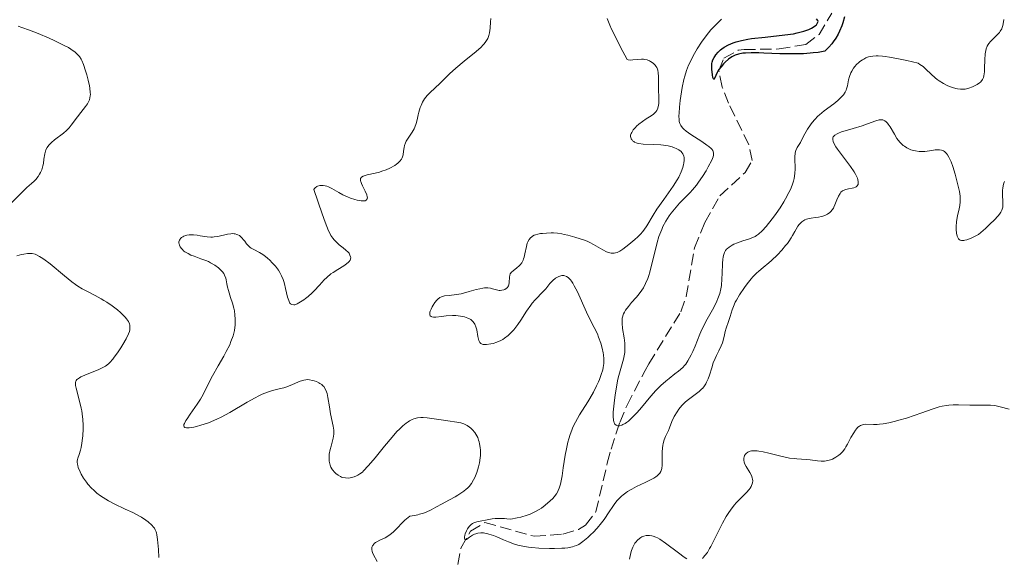
# Model space of a CAD drawing. Units: metres. Extents: x 625664 to 629147, y 4664783 to 4667158.
# Drawn here: x 625970 to 626121, y 4666628 to 4666710 of the extents above; entities that cross this region are included whole.
import ezdxf

# ---------------------------------------------------------------- set-up
doc = ezdxf.new("R2010")
doc.units = ezdxf.units.M
doc.header["$MEASUREMENT"] = 0
doc.linetypes.add('DGN Style 3', pattern=[2.435891, 1.739922, -0.695969])
for name, color, linetype, lineweight in [('Barranco lineal', 142, 'DGN Style 3', 13), ('Curva de nivel directora', 30, 'Continuous', 30), ('Curva de nivel intermedia', 30, 'Continuous', 0)]:
    doc.layers.add(name, color=color, linetype=linetype, lineweight=lineweight)

msp = doc.modelspace()

# ---------------------------------------------------------------- linework, layer by layer
at = {"layer": 'Barranco lineal', "color": 142, "linetype": 'DGN Style 3', "lineweight": 13}
msp.add_polyline3d([(626036.91, 4666624.66, 335.19), (626037.87, 4666629.55, 334.85), (626039.34, 4666632.13, 334.78), (626041.53, 4666633.47, 334.78), (626049.09, 4666631.36, 334.78), (626053.45, 4666631.68, 334.78), (626055.84, 4666632.4, 334.78), (626056.92, 4666633.07, 334.78), (626058.49, 4666635.1, 334.5), (626060.22, 4666642.55, 333.25), (626060.8, 4666644.66, 332.21), (626062.13, 4666648.75, 329.39), (626063.25, 4666651.4, 328.92), (626066.01, 4666656.7, 328.2), (626066.56, 4666657.74, 328.06), (626071.45, 4666665.68, 327.15), (626072.3, 4666668, 326.99), (626073.57, 4666675.45, 326.64), (626075.12, 4666679.32, 326.33), (626077.43, 4666683.38, 325.93), (626081.29, 4666686.96, 325.72), (626082.37, 4666688.81, 325.62), (626081.85, 4666691.21, 325.4), (626078.76, 4666697.55, 325.32), (626077.78, 4666700.04, 325.01), (626077.29, 4666702.56, 324.8), (626078.02, 4666704.45, 324.7), (626080.25, 4666705.65, 324.94), (626081.14, 4666705.76, 325.01), (626086.48, 4666705.85, 325.01), (626090.55, 4666706.55, 324.4), (626092.59, 4666708.07, 324.33), (626094.56, 4666711.33, 324.4)], dxfattribs=at)
at = {"layer": 'Curva de nivel directora', "color": 30, "linetype": 'Continuous', "lineweight": 30, "elevation": 325, "flags": 128}
msp.add_lwpolyline([(626096.47, 4666710.75), (626096.23, 4666709.86), (626096.07, 4666709.4), (626095.72, 4666708.56), (626095.5, 4666708.14), (626095.15, 4666707.53), (626094.75, 4666706.94), (626094.54, 4666706.65), (626094.08, 4666706.12), (626093.84, 4666705.87), (626093.47, 4666705.53), (626092.43, 4666705.33), (626091.71, 4666705.24), (626091.22, 4666705.19), (626090.23, 4666705.12), (626089.49, 4666705.09), (626088.02, 4666705.09), (626086.61, 4666705.12), (626084.15, 4666705.23), (626083.41, 4666705.26), (626082.23, 4666705.27), (626081.37, 4666705.23), (626080.93, 4666705.19), (626080.28, 4666705.07), (626079.78, 4666704.91), (626079.56, 4666704.82), (626079.24, 4666704.64), (626078.74, 4666704.28), (626078.24, 4666703.83), (626077.99, 4666703.57), (626077.61, 4666703.14), (626077.28, 4666702.7), (626077.14, 4666702.47), (626077.01, 4666702.24), (626076.82, 4666701.81), (626076.58, 4666701.24), (626076.49, 4666701.19), (626076.37, 4666701.51), (626076.3, 4666701.9), (626076.21, 4666702.79), (626076.21, 4666703.34), (626076.23, 4666703.65), (626076.27, 4666703.83), (626076.38, 4666704.19), (626076.55, 4666704.54), (626076.66, 4666704.72), (626076.84, 4666704.98), (626077.18, 4666705.38), (626077.54, 4666705.72), (626077.74, 4666705.89), (626078.09, 4666706.13), (626078.74, 4666706.49), (626079.47, 4666706.8), (626079.92, 4666706.95), (626080.72, 4666707.16), (626081.71, 4666707.35), (626082.29, 4666707.44), (626084.35, 4666707.67), (626087.34, 4666708), (626088.68, 4666708.19), (626089.26, 4666708.31), (626090.25, 4666708.56), (626091.03, 4666708.84), (626091.44, 4666709.04), (626091.67, 4666709.17), (626092.03, 4666709.42), (626092.18, 4666709.56), (626092.26, 4666709.66), (626092.37, 4666709.83), (626092.43, 4666710.07), (626092.4, 4666710.22), (626092.2, 4666710.47)], dxfattribs=at)
at = {"layer": 'Curva de nivel intermedia', "color": 30, "linetype": 'Continuous', "lineweight": 0, "flags": 128}
for points, elevation in [([(626026.43, 4666687.38), (626027.03, 4666687.65), (626027.75, 4666688.04), (626028.04, 4666688.24), (626028.24, 4666688.38), (626028.55, 4666688.68), (626028.78, 4666688.99), (626028.89, 4666689.2), (626028.95, 4666689.35), (626029.04, 4666689.66), (626029.12, 4666690.24), (626029.2, 4666690.8), (626029.26, 4666691.09), (626029.41, 4666691.53), (626029.52, 4666691.75), (626029.79, 4666692.2), (626030.42, 4666693.14), (626030.71, 4666693.65), (626030.83, 4666693.92), (626031.02, 4666694.47), (626031.17, 4666695.04), (626031.35, 4666695.8), (626031.44, 4666696.17), (626031.65, 4666696.89), (626031.78, 4666697.23), (626032.01, 4666697.74), (626032.32, 4666698.24), (626032.5, 4666698.48), (626032.7, 4666698.72), (626033.15, 4666699.2), (626034.65, 4666700.6), (626036.11, 4666702.04), (626037.09, 4666702.92), (626038.39, 4666703.98), (626040.2, 4666705.47), (626040.95, 4666706.14), (626041.24, 4666706.44), (626041.41, 4666706.62), (626041.69, 4666706.97), (626041.8, 4666707.13), (626041.97, 4666707.44), (626042.09, 4666707.74), (626042.15, 4666707.93), (626042.23, 4666708.32), (626042.32, 4666709.03), (626042.4, 4666710.01), (626042.46, 4666710.49)], 340), ([(626065.04, 4666694.34), (626065.59, 4666694.77), (626066.19, 4666695.15), (626066.96, 4666695.63), (626067.29, 4666695.88), (626067.54, 4666696.12), (626067.65, 4666696.26), (626067.79, 4666696.47), (626067.95, 4666696.83), (626068.05, 4666697.27), (626068.09, 4666697.52), (626068.11, 4666697.79), (626068.11, 4666698.39), (626068.07, 4666699.72), (626068.05, 4666700.4), (626068.05, 4666701.66), (626068, 4666702.23), (626067.93, 4666702.59), (626067.88, 4666702.76), (626067.78, 4666703), (626067.64, 4666703.22), (626067.53, 4666703.37), (626067.29, 4666703.63), (626067.1, 4666703.78), (626066.82, 4666703.96), (626066.67, 4666704.03), (626066.32, 4666704.17), (626065.95, 4666704.26), (626065.76, 4666704.28), (626065.47, 4666704.3), (626064.89, 4666704.25), (626064.13, 4666704.17), (626063.77, 4666704.16), (626063.43, 4666704.2), (626063.26, 4666704.25), (626062.27, 4666706.13), (626061.73, 4666707.18), (626060.9, 4666708.86), (626060.61, 4666709.51), (626060.21, 4666710.51)], 335), ([(626061.99, 4666655.93), (626062.38, 4666657.36), (626062.69, 4666658.44), (626062.81, 4666658.95), (626062.89, 4666659.46), (626062.92, 4666659.71), (626062.93, 4666660.1), (626062.9, 4666660.9), (626062.81, 4666661.69), (626062.58, 4666663.15), (626062.49, 4666663.96), (626062.49, 4666664.33), (626062.52, 4666664.68), (626062.55, 4666664.85), (626062.66, 4666665.19), (626062.73, 4666665.37), (626062.86, 4666665.64), (626063.03, 4666665.91), (626063.45, 4666666.49), (626063.94, 4666667.08), (626064.63, 4666667.86), (626064.95, 4666668.24), (626065.51, 4666668.97), (626065.76, 4666669.36), (626066.09, 4666670), (626066.41, 4666670.77), (626066.56, 4666671.22), (626066.71, 4666671.72), (626067.01, 4666672.83), (626067.59, 4666675.2), (626067.86, 4666676.27), (626068.13, 4666677.18), (626068.26, 4666677.57), (626068.54, 4666678.28), (626068.73, 4666678.7), (626069.17, 4666679.51), (626069.7, 4666680.34), (626070, 4666680.75), (626070.48, 4666681.37), (626071.26, 4666682.27), (626072.09, 4666683.12), (626072.87, 4666683.9), (626073.27, 4666684.33), (626073.88, 4666685.06), (626074.18, 4666685.47), (626074.78, 4666686.35), (626075.33, 4666687.25), (626075.66, 4666687.83), (626076.18, 4666688.86), (626076.39, 4666689.39), (626076.45, 4666689.61), (626076.47, 4666689.92), (626076.41, 4666690.19), (626076.35, 4666690.32), (626076.21, 4666690.52), (626076.08, 4666690.65), (626075.76, 4666690.94), (626075.45, 4666691.17), (626074.69, 4666691.69), (626073, 4666692.79), (626072.28, 4666693.3), (626071.92, 4666693.61), (626071.76, 4666693.76), (626071.58, 4666693.98), (626071.47, 4666694.13), (626071.32, 4666694.44), (626071.23, 4666694.78), (626071.19, 4666695.04), (626071.18, 4666695.64), (626071.19, 4666696.04), (626071.26, 4666696.95), (626071.38, 4666697.96), (626071.47, 4666698.65), (626071.69, 4666699.98), (626071.93, 4666701.17), (626072.07, 4666701.72), (626072.33, 4666702.54), (626072.66, 4666703.39), (626072.87, 4666703.85), (626073.3, 4666704.71), (626073.55, 4666705.17), (626073.95, 4666705.86), (626074.61, 4666706.9), (626075.32, 4666707.88), (626075.69, 4666708.34), (626076.07, 4666708.77), (626076.8, 4666709.54), (626077.67, 4666710.4)], 330), ([(626120.81, 4666710.34), (626120.79, 4666710.01), (626120.69, 4666709.45), (626120.58, 4666709.13), (626120.5, 4666708.94), (626120.28, 4666708.58), (626120.14, 4666708.38), (626119.8, 4666708.01), (626119.09, 4666707.31), (626118.76, 4666706.98), (626118.52, 4666706.67), (626118.41, 4666706.52), (626118.28, 4666706.27), (626118.12, 4666705.87), (626118.06, 4666705.64), (626117.97, 4666705.13), (626117.9, 4666704.21), (626117.88, 4666702.91), (626117.85, 4666702.34), (626117.78, 4666701.73), (626117.71, 4666701.49), (626117.57, 4666701.18), (626117.48, 4666701.04), (626117.23, 4666700.78), (626117.08, 4666700.66), (626116.72, 4666700.42), (626116.32, 4666700.2), (626116.03, 4666700.07), (626115.46, 4666699.86), (626114.91, 4666699.73), (626114.64, 4666699.7), (626114.21, 4666699.71), (626113.73, 4666699.78), (626113.47, 4666699.83), (626112.95, 4666699.98), (626112.68, 4666700.07), (626112.25, 4666700.24), (626111.59, 4666700.56), (626110.94, 4666700.97), (626110.62, 4666701.2), (626110.32, 4666701.45), (626109.72, 4666702.01), (626108.91, 4666702.78), (626108.47, 4666703.15), (626107.99, 4666703.5), (626107.73, 4666703.66), (626105.98, 4666704.07), (626104.99, 4666704.29), (626103.34, 4666704.59), (626102.67, 4666704.69), (626102.28, 4666704.73), (626101.6, 4666704.78), (626101.31, 4666704.78), (626100.81, 4666704.76), (626100.39, 4666704.69), (626100.15, 4666704.63), (626099.73, 4666704.48), (626099.41, 4666704.32), (626099.2, 4666704.2), (626098.82, 4666703.94), (626098.65, 4666703.8), (626098.33, 4666703.49), (626098.04, 4666703.17), (626097.87, 4666702.94), (626097.59, 4666702.48), (626097.46, 4666702.21), (626097.26, 4666701.66), (626097.11, 4666701.14), (626096.92, 4666700.21), (626096.79, 4666699.74), (626096.71, 4666699.54), (626096.58, 4666699.26), (626096.31, 4666698.86), (626095.98, 4666698.49), (626095.78, 4666698.29), (626095.44, 4666697.98), (626094.84, 4666697.49), (626093.38, 4666696.42), (626092.63, 4666695.8), (626092.39, 4666695.57), (626091.94, 4666695.09)], 330), ([(625968.75, 4666681.9), (625970.52, 4666683.64), (625971.56, 4666684.68), (625972.28, 4666685.27), (625972.67, 4666685.65), (625972.9, 4666685.9), (625973.28, 4666686.38), (625973.5, 4666686.73), (625973.63, 4666686.96), (625973.82, 4666687.39), (625973.9, 4666687.6), (625974.01, 4666687.99), (625974.08, 4666688.36), (625974.16, 4666689.01), (625974.28, 4666689.83), (625974.39, 4666690.22), (625974.47, 4666690.44), (625974.66, 4666690.8), (625974.9, 4666691.13), (625975.04, 4666691.3), (625975.3, 4666691.56), (625975.8, 4666691.98), (625977.16, 4666693), (625977.61, 4666693.38), (625977.81, 4666693.58), (625978, 4666693.78), (625978.34, 4666694.19), (625979.27, 4666695.47), (625979.81, 4666696.14), (625980.53, 4666697.04), (625980.83, 4666697.48), (625981.03, 4666697.87), (625981.11, 4666698.07), (625981.19, 4666698.38), (625981.24, 4666698.71), (625981.25, 4666698.89), (625981.24, 4666699.18), (625981.18, 4666699.84), (625981.11, 4666700.23), (625980.93, 4666701.06), (625980.7, 4666701.92), (625980.53, 4666702.49), (625980.19, 4666703.49), (625979.95, 4666704.07), (625979.83, 4666704.3), (625979.58, 4666704.7), (625979.39, 4666704.93), (625979.25, 4666705.08), (625978.92, 4666705.36), (625978.29, 4666705.81), (625977.89, 4666706.06), (625977.16, 4666706.46), (625975.74, 4666707.15), (625974.97, 4666707.49), (625973.27, 4666708.21), (625971.97, 4666708.71), (625970.77, 4666709.15), (625970.23, 4666709.32)], 345), ([(626091.94, 4666695.09), (626091.52, 4666694.59), (626091.27, 4666694.25), (626090.82, 4666693.58), (626090.41, 4666692.86), (626089.96, 4666691.99), (626089.73, 4666691.58), (626089.25, 4666690.79), (626089.05, 4666690.34), (626088.95, 4666689.99), (626088.92, 4666689.8), (626088.89, 4666689.48), (626088.89, 4666688.74), (626088.92, 4666687.96), (626088.92, 4666687.53), (626088.87, 4666686.83), (626088.76, 4666686.07), (626088.66, 4666685.66), (626088.46, 4666685.02), (626088.2, 4666684.35), (626087.98, 4666683.89), (626087.48, 4666682.95), (626087.21, 4666682.48), (626086.62, 4666681.56), (626086.02, 4666680.68), (626085.62, 4666680.13), (626084.88, 4666679.18), (626084.51, 4666678.73), (626083.88, 4666678.04), (626083.35, 4666677.56), (626083.04, 4666677.33), (626082.85, 4666677.21), (626082.47, 4666677.02), (626081.82, 4666676.78), (626080.95, 4666676.52), (626080.52, 4666676.39), (626080.11, 4666676.23), (626079.58, 4666676), (626079.33, 4666675.87), (626078.83, 4666675.55), (626078.58, 4666675.35), (626078.46, 4666675.24), (626078.31, 4666675.06), (626078.12, 4666674.73), (626077.98, 4666674.3), (626077.93, 4666674.04), (626077.89, 4666673.74), (626077.83, 4666673.07), (626077.78, 4666671.51), (626077.75, 4666670.72), (626077.66, 4666669.71), (626077.58, 4666669.21), (626077.41, 4666668.47), (626077.14, 4666667.69), (626076.97, 4666667.28), (626076.77, 4666666.85), (626076.31, 4666665.96), (626075.31, 4666664.18), (626074.86, 4666663.35), (626074.68, 4666662.97), (626074.36, 4666662.26), (626073.68, 4666660.45), (626073.32, 4666659.62), (626073.07, 4666659.09), (626072.56, 4666658.18), (626072.23, 4666657.69), (626072.05, 4666657.47), (626071.75, 4666657.14), (626071.13, 4666656.61), (626070.57, 4666656.18), (626069.68, 4666655.5), (626069.19, 4666655.1), (626068.43, 4666654.42), (626068.04, 4666654.05), (626067.65, 4666653.65), (626066.89, 4666652.79), (626065.45, 4666651.07), (626064.8, 4666650.31), (626064.5, 4666649.98), (626063.95, 4666649.42), (626063.45, 4666648.98), (626063.15, 4666648.75), (626062.97, 4666648.63), (626062.62, 4666648.43), (626062.44, 4666648.36), (626062.11, 4666648.27), (626061.83, 4666648.27), (626061.67, 4666648.32), (626061.57, 4666648.37), (626061.4, 4666648.52), (626061.27, 4666648.74), (626061.23, 4666648.88), (626061.17, 4666649.13), (626061.13, 4666649.65), (626061.15, 4666650.35), (626061.18, 4666650.78), (626061.33, 4666652.18), (626061.44, 4666652.96), (626061.63, 4666654.19), (626061.86, 4666655.37), (626061.99, 4666655.93)], 330), ([(626113.98, 4666681.44), (626114.08, 4666681.92), (626114.16, 4666682.51), (626114.17, 4666682.82), (626114.13, 4666683.35), (626114.03, 4666684.05), (626113.94, 4666684.49), (626113.61, 4666685.91), (626113.39, 4666686.7), (626113.03, 4666687.88), (626112.76, 4666688.59), (626112.62, 4666688.91), (626112.41, 4666689.34), (626112.2, 4666689.69), (626112.06, 4666689.87), (626111.76, 4666690.16), (626111.61, 4666690.26), (626111.31, 4666690.39), (626111, 4666690.45), (626110.79, 4666690.46), (626110.35, 4666690.42), (626109.84, 4666690.35), (626109.12, 4666690.24), (626108.74, 4666690.19), (626108.16, 4666690.17), (626107.86, 4666690.19), (626107.31, 4666690.26), (626107.03, 4666690.33), (626106.62, 4666690.46), (626106.21, 4666690.64), (626106.01, 4666690.74), (626105.63, 4666690.99), (626105.44, 4666691.12), (626105.18, 4666691.36), (626104.93, 4666691.62), (626104.48, 4666692.19), (626104.09, 4666692.81), (626103.43, 4666693.95), (626103.17, 4666694.35), (626103.05, 4666694.52), (626102.86, 4666694.73), (626102.66, 4666694.88), (626102.55, 4666694.94), (626102.32, 4666695.02), (626102.2, 4666695.04), (626102, 4666695.04), (626101.78, 4666695.01), (626101.27, 4666694.87), (626099.98, 4666694.39), (626099.17, 4666694.11), (626097.79, 4666693.71), (626096.57, 4666693.35), (626096.02, 4666693.17), (626095.54, 4666692.99), (626095.34, 4666692.89), (626095.02, 4666692.69), (626094.9, 4666692.59), (626094.76, 4666692.42), (626094.71, 4666692.29), (626094.67, 4666692.02), (626094.73, 4666691.7), (626094.83, 4666691.46), (626095.15, 4666690.9), (626095.41, 4666690.53), (626096.02, 4666689.7), (626097.38, 4666687.91), (626097.95, 4666687.09), (626098.17, 4666686.72), (626098.28, 4666686.49), (626098.46, 4666686.08), (626098.52, 4666685.89), (626098.58, 4666685.56), (626098.58, 4666685.29), (626098.54, 4666685.13), (626098.38, 4666684.88), (626098.24, 4666684.78), (626098.14, 4666684.73), (626097.9, 4666684.64), (626097.63, 4666684.58), (626097.07, 4666684.48), (626096.68, 4666684.39), (626096.5, 4666684.33), (626096.19, 4666684.16), (626095.93, 4666683.94), (626095.79, 4666683.76), (626095.54, 4666683.35), (626095.31, 4666682.81), (626095.02, 4666682.04), (626094.86, 4666681.69), (626094.77, 4666681.53), (626094.58, 4666681.24), (626094.37, 4666681), (626094.22, 4666680.86), (626093.88, 4666680.61), (626093.46, 4666680.4), (626093.16, 4666680.29), (626092.95, 4666680.23), (626092.52, 4666680.14), (626092.03, 4666680.07), (626091.37, 4666680), (626091.07, 4666679.94)], 335), ([(626045.14, 4666669.64), (626045.2, 4666669.81), (626045.25, 4666670.18), (626045.28, 4666670.96), (626045.35, 4666671.3), (626045.41, 4666671.46), (626045.6, 4666671.73), (626045.84, 4666671.96), (626046.4, 4666672.38), (626046.76, 4666672.69), (626046.93, 4666672.86), (626047.16, 4666673.18), (626047.36, 4666673.56), (626047.44, 4666673.78), (626047.52, 4666674.02), (626047.65, 4666674.56), (626047.88, 4666675.68), (626048.01, 4666676.17), (626048.09, 4666676.38), (626048.28, 4666676.73), (626048.5, 4666677), (626048.68, 4666677.15), (626048.8, 4666677.23), (626049.08, 4666677.37), (626049.25, 4666677.44), (626049.62, 4666677.55), (626050.03, 4666677.63), (626050.32, 4666677.67), (626050.95, 4666677.72), (626051.64, 4666677.74), (626052.01, 4666677.73), (626052.62, 4666677.68), (626053.3, 4666677.58), (626053.66, 4666677.51), (626054.18, 4666677.4), (626055.29, 4666677.11), (626056.11, 4666676.85), (626056.89, 4666676.57), (626057.24, 4666676.42), (626057.57, 4666676.27), (626058.15, 4666675.97), (626059.53, 4666675.15), (626060.11, 4666674.86), (626060.4, 4666674.75), (626060.84, 4666674.65), (626061.14, 4666674.63), (626061.28, 4666674.64), (626061.5, 4666674.68), (626061.72, 4666674.75), (626062.16, 4666674.97), (626062.59, 4666675.27), (626063.5, 4666675.99), (626064.44, 4666676.73), (626064.92, 4666677.15), (626065.38, 4666677.62), (626065.61, 4666677.89), (626065.83, 4666678.18), (626066.27, 4666678.84), (626067.23, 4666680.43), (626067.82, 4666681.36), (626068.87, 4666682.86), (626070.3, 4666684.89), (626070.9, 4666685.83), (626071.15, 4666686.26), (626071.53, 4666687.06), (626071.79, 4666687.75), (626071.9, 4666688.17), (626071.94, 4666688.42), (626071.98, 4666688.88), (626071.96, 4666689.28), (626071.92, 4666689.46), (626071.84, 4666689.71), (626071.78, 4666689.82), (626071.64, 4666690.03), (626071.5, 4666690.17), (626071.15, 4666690.43), (626070.75, 4666690.64), (626070.52, 4666690.74), (626070.15, 4666690.87), (626069.51, 4666691.03), (626068.8, 4666691.15), (626068.42, 4666691.19), (626067.22, 4666691.25), (626065.7, 4666691.31), (626065.07, 4666691.39), (626064.81, 4666691.45), (626064.65, 4666691.5), (626064.39, 4666691.62), (626064.28, 4666691.69), (626064.1, 4666691.83), (626063.96, 4666691.99), (626063.9, 4666692.1), (626063.82, 4666692.32), (626063.79, 4666692.45), (626063.8, 4666692.7), (626063.88, 4666692.94), (626063.96, 4666693.11), (626064.2, 4666693.47), (626064.52, 4666693.85), (626064.72, 4666694.05), (626065.04, 4666694.34)], 335), ([(626005.83, 4666675.4), (626006.22, 4666675.18), (626007.12, 4666674.72), (626007.59, 4666674.44), (626007.82, 4666674.27), (626008.28, 4666673.91), (626008.72, 4666673.51), (626009, 4666673.22), (626009.52, 4666672.63), (626009.98, 4666672.02), (626010.19, 4666671.69), (626010.47, 4666671.18), (626010.71, 4666670.6), (626010.82, 4666670.29), (626010.92, 4666669.96), (626011.09, 4666669.26), (626011.39, 4666667.92), (626011.56, 4666667.39), (626011.68, 4666667.12), (626011.74, 4666667.01), (626011.85, 4666666.89), (626012.02, 4666666.78), (626012.32, 4666666.73), (626012.48, 4666666.76), (626012.84, 4666666.9), (626013.35, 4666667.18), (626013.86, 4666667.52), (626014.12, 4666667.72), (626014.53, 4666668.04), (626015.14, 4666668.58), (626015.43, 4666668.86), (626016.25, 4666669.75), (626016.98, 4666670.54), (626017.37, 4666670.92), (626018, 4666671.46), (626018.35, 4666671.7), (626019.07, 4666672.16), (626019.99, 4666672.72), (626020.38, 4666672.99), (626020.69, 4666673.25), (626020.81, 4666673.38), (626020.94, 4666673.58), (626020.99, 4666673.71), (626021.03, 4666673.97), (626021.01, 4666674.1), (626020.92, 4666674.36), (626020.77, 4666674.62), (626020.63, 4666674.79), (626020.31, 4666675.11), (626019.89, 4666675.45), (626019.28, 4666675.93), (626018.97, 4666676.2), (626018.5, 4666676.67), (626018.29, 4666676.94), (626018.01, 4666677.36), (626017.87, 4666677.62), (626017.64, 4666678.08), (626017.12, 4666679.38), (626016.66, 4666680.63), (626015.39, 4666684.35), (626015.5, 4666684.54), (626015.59, 4666684.65), (626015.84, 4666684.82), (626015.98, 4666684.88), (626016.31, 4666684.96), (626016.66, 4666684.99), (626016.82, 4666684.98), (626017.15, 4666684.94), (626017.39, 4666684.89), (626017.65, 4666684.8), (626018.15, 4666684.55), (626019.2, 4666683.9), (626019.81, 4666683.55), (626020.52, 4666683.23), (626021.02, 4666683.04), (626021.68, 4666682.83), (626022, 4666682.75), (626022.63, 4666682.63), (626022.89, 4666682.62), (626023.11, 4666682.63), (626023.22, 4666682.65), (626023.41, 4666682.73), (626023.55, 4666682.93), (626023.58, 4666683.11), (626023.57, 4666683.24), (626023.5, 4666683.55), (626023.25, 4666684.13), (626022.84, 4666684.94), (626022.67, 4666685.3), (626022.56, 4666685.59), (626022.53, 4666685.71), (626022.51, 4666685.89), (626022.54, 4666686.04), (626022.68, 4666686.25), (626022.91, 4666686.39), (626023.1, 4666686.46), (626023.57, 4666686.6), (626024.78, 4666686.87), (626025.44, 4666687.04), (626025.78, 4666687.15), (626026.43, 4666687.38)], 340), ([(626120.91, 4666685.58), (626120.83, 4666685.34), (626120.72, 4666684.96), (626120.65, 4666684.54), (626120.62, 4666684.32), (626120.62, 4666683.57), (626120.67, 4666682.5), (626120.67, 4666681.97), (626120.64, 4666681.66), (626120.61, 4666681.5), (626120.53, 4666681.23), (626120.38, 4666680.93), (626120.27, 4666680.77), (626119.99, 4666680.39), (626119.81, 4666680.17), (626119.48, 4666679.82), (626118.58, 4666678.95), (626118, 4666678.42), (626116.93, 4666677.51), (626116.22, 4666677.13), (626115.81, 4666676.94), (626115.14, 4666676.68), (626114.87, 4666676.61), (626114.72, 4666676.58), (626114.44, 4666676.56), (626114.33, 4666676.58), (626114.14, 4666676.64), (626113.99, 4666676.74), (626113.91, 4666676.83), (626113.78, 4666677.04), (626113.69, 4666677.24), (626113.58, 4666677.72), (626113.53, 4666678.27), (626113.53, 4666678.66), (626113.6, 4666679.46), (626113.74, 4666680.35), (626113.98, 4666681.44)], 335), ([(626091.07, 4666679.94), (626090.66, 4666679.82), (626090.4, 4666679.72), (626090.25, 4666679.63), (626089.95, 4666679.43), (626089.68, 4666679.18), (626089.55, 4666679.03), (626089.35, 4666678.78), (626089.07, 4666678.32), (626088.87, 4666677.94), (626088.55, 4666677.35), (626088.35, 4666677.01), (626087.97, 4666676.44), (626087.74, 4666676.13), (626087.48, 4666675.8), (626086.88, 4666675.1), (626086.22, 4666674.39), (626085.32, 4666673.52), (626084.9, 4666673.14), (626084.06, 4666672.45), (626083.38, 4666671.9), (626083.03, 4666671.6), (626082.49, 4666671.04), (626082.2, 4666670.71), (626081.59, 4666669.94), (626081.18, 4666669.39), (626080.43, 4666668.26), (626079.97, 4666667.48), (626079.79, 4666667.13), (626079.51, 4666666.51), (626079.31, 4666665.97), (626079.01, 4666664.98), (626078.75, 4666664.22), (626078.4, 4666663.17), (626078.24, 4666662.66), (626078.07, 4666661.91), (626077.82, 4666660.95), (626077.65, 4666660.47), (626077.29, 4666659.72), (626076.91, 4666658.98), (626076.71, 4666658.56), (626076.43, 4666657.87), (626076.18, 4666657.09), (626075.83, 4666655.99), (626075.63, 4666655.44), (626075.41, 4666654.92), (626075.28, 4666654.68), (626075.07, 4666654.34), (626074.82, 4666654.03), (626074.65, 4666653.84), (626074.27, 4666653.49), (626073.66, 4666653.03), (626072.82, 4666652.44), (626072.42, 4666652.13), (626072.14, 4666651.88), (626071.63, 4666651.35), (626071.17, 4666650.79), (626070.91, 4666650.41), (626070.47, 4666649.66), (626070.11, 4666648.9), (626069.74, 4666647.96), (626069.56, 4666647.51), (626069.13, 4666646.6), (626068.92, 4666646.09), (626068.76, 4666645.54), (626068.7, 4666645.23), (626068.66, 4666644.91), (626068.62, 4666644.22), (626068.61, 4666642.83), (626068.6, 4666642.22), (626068.56, 4666641.75), (626068.52, 4666641.55), (626068.41, 4666641.26), (626068.24, 4666640.99), (626068.13, 4666640.86), (626067.84, 4666640.6), (626067.66, 4666640.47), (626067.34, 4666640.27), (626066.95, 4666640.06), (626066.04, 4666639.61), (626064.67, 4666638.95), (626063.98, 4666638.58), (626063.34, 4666638.2), (626063.04, 4666638), (626062.64, 4666637.69), (626062.39, 4666637.48), (626061.95, 4666637.04), (626061.75, 4666636.82), (626061.4, 4666636.38), (626061.08, 4666635.93), (626060.52, 4666635.08), (626059.74, 4666633.93), (626059.33, 4666633.4), (626058.69, 4666632.63), (626058.07, 4666631.96), (626057.74, 4666631.63), (626057.25, 4666631.16), (626056.52, 4666630.55), (626056.1, 4666630.26), (626055.88, 4666630.13), (626055.53, 4666629.97)], 335), ([(625998.13, 4666648.33), (625997.45, 4666648.14), (625997.05, 4666648.04), (625996.37, 4666647.93), (625996.08, 4666647.92), (625995.93, 4666647.93), (625995.7, 4666648), (625995.58, 4666648.1), (625995.54, 4666648.21), (625995.56, 4666648.43), (625995.62, 4666648.61), (625995.84, 4666649.05), (625996.02, 4666649.34), (625996.48, 4666650.01), (625997.56, 4666651.54), (625998.07, 4666652.32), (625998.29, 4666652.69), (625998.7, 4666653.44), (625999.47, 4666655.01), (625999.94, 4666655.9), (626000.8, 4666657.44), (626001.63, 4666658.9), (626002.02, 4666659.62), (626002.54, 4666660.65), (626002.74, 4666661.13), (626003.06, 4666662.01), (626003.26, 4666662.8), (626003.34, 4666663.3), (626003.37, 4666663.61), (626003.4, 4666664.22), (626003.39, 4666664.55), (626003.35, 4666665.19), (626003.26, 4666665.81), (626003.17, 4666666.21), (626002.97, 4666667), (626002.69, 4666667.85), (626002.34, 4666668.93), (626002.21, 4666669.44), (626002.12, 4666669.93), (626002.02, 4666670.54), (626001.94, 4666670.84), (626001.77, 4666671.29), (626001.64, 4666671.51), (626001.43, 4666671.8), (626001.26, 4666672), (626000.85, 4666672.38), (626000.29, 4666672.8), (625999.63, 4666673.17), (625999.28, 4666673.35), (625998.9, 4666673.51), (625998.13, 4666673.8), (625997.1, 4666674.17), (625996.62, 4666674.36), (625996.18, 4666674.57), (625995.98, 4666674.68), (625995.71, 4666674.85), (625995.55, 4666674.97), (625995.28, 4666675.23), (625995.16, 4666675.36), (625994.98, 4666675.62), (625994.86, 4666675.88), (625994.81, 4666676.05), (625994.79, 4666676.15), (625994.78, 4666676.36), (625994.82, 4666676.52), (625994.85, 4666676.62), (625994.96, 4666676.8), (625995.03, 4666676.88), (625995.19, 4666677.03), (625995.38, 4666677.15), (625995.52, 4666677.22), (625995.81, 4666677.34), (625995.98, 4666677.38), (625996.34, 4666677.44), (625996.72, 4666677.45), (625996.99, 4666677.44), (625997.57, 4666677.38), (625998.05, 4666677.3), (625998.73, 4666677.19), (625999.09, 4666677.14), (625999.64, 4666677.11), (625999.92, 4666677.11), (626000.19, 4666677.13), (626000.74, 4666677.21), (626002.21, 4666677.54), (626002.72, 4666677.61), (626002.95, 4666677.63), (626003.25, 4666677.61), (626003.39, 4666677.59), (626003.65, 4666677.51), (626003.78, 4666677.46), (626004.02, 4666677.32), (626004.25, 4666677.15), (626004.4, 4666677.01), (626004.67, 4666676.7), (626004.86, 4666676.45), (626005.11, 4666676.08), (626005.26, 4666675.9), (626005.51, 4666675.64), (626005.66, 4666675.52), (626005.83, 4666675.4)], 340), ([(625972.37, 4666674.57), (625971.95, 4666674.6), (625971.67, 4666674.59), (625971.09, 4666674.5), (625970.74, 4666674.42), (625970.01, 4666674.21)], 345), ([(625991.69, 4666628.14), (625991.64, 4666629.36), (625991.53, 4666630.86), (625991.42, 4666631.59), (625991.35, 4666631.88), (625991.3, 4666632.05), (625991.18, 4666632.35), (625991.04, 4666632.61), (625990.92, 4666632.77), (625990.64, 4666633.08), (625990.08, 4666633.58), (625989.72, 4666633.84), (625989.06, 4666634.28), (625988.21, 4666634.75), (625987.72, 4666635), (625986.59, 4666635.53), (625984.9, 4666636.33), (625984.04, 4666636.78), (625983.21, 4666637.27), (625982.82, 4666637.53), (625982.26, 4666637.95), (625981.76, 4666638.39), (625981.44, 4666638.7), (625980.89, 4666639.33), (625980.64, 4666639.64), (625980.22, 4666640.27), (625979.87, 4666640.87), (625979.68, 4666641.24), (625979.41, 4666641.9), (625979.32, 4666642.2), (625979.28, 4666642.38), (625979.24, 4666642.7), (625979.24, 4666642.83), (625979.27, 4666643.09), (625979.33, 4666643.33), (625979.52, 4666643.85), (625979.73, 4666644.53), (625979.83, 4666644.94), (625979.97, 4666645.61), (625980.07, 4666646.34), (625980.11, 4666646.73), (625980.17, 4666647.81), (625980.16, 4666648.37), (625980.11, 4666649.23), (625980.01, 4666650.1), (625979.94, 4666650.54), (625979.86, 4666650.97), (625979.67, 4666651.83), (625979.09, 4666653.99), (625979, 4666654.43), (625978.97, 4666654.62), (625978.98, 4666654.86), (625979.04, 4666655.07), (625979.09, 4666655.17), (625979.21, 4666655.31), (625979.31, 4666655.4), (625979.57, 4666655.58), (625979.82, 4666655.72), (625980.43, 4666656.01), (625982.54, 4666656.86), (625983.27, 4666657.21), (625983.59, 4666657.39), (625984.02, 4666657.72), (625984.24, 4666657.92), (625984.68, 4666658.42), (625984.91, 4666658.72), (625985.4, 4666659.42), (625985.89, 4666660.17), (625986.2, 4666660.67), (625986.72, 4666661.57), (625987.08, 4666662.32), (625987.21, 4666662.69), (625987.26, 4666662.9), (625987.3, 4666663.27), (625987.28, 4666663.65), (625987.22, 4666663.85), (625987.06, 4666664.2), (625986.77, 4666664.62), (625986.57, 4666664.85), (625986.11, 4666665.32), (625985.84, 4666665.58), (625985.38, 4666665.97), (625984.61, 4666666.58), (625983.76, 4666667.16), (625983.32, 4666667.43), (625982.88, 4666667.68), (625981.97, 4666668.15), (625980.69, 4666668.81), (625980.02, 4666669.19), (625979.32, 4666669.62), (625978.96, 4666669.87), (625978.41, 4666670.27), (625977.29, 4666671.17), (625975.11, 4666673), (625974.17, 4666673.73), (625973.76, 4666674), (625973.5, 4666674.15), (625973.02, 4666674.38), (625972.8, 4666674.47), (625972.37, 4666674.57)], 345), ([(626055.66, 4666668.74), (626055.19, 4666669.65), (626054.97, 4666670.04), (626054.76, 4666670.36), (626054.62, 4666670.54), (626054.36, 4666670.82), (626054.23, 4666670.93), (626053.98, 4666671.09), (626053.75, 4666671.18), (626053.6, 4666671.21), (626053.3, 4666671.21), (626053.14, 4666671.18), (626052.83, 4666671.09), (626052.52, 4666670.94), (626052.32, 4666670.8), (626051.93, 4666670.46), (626051.47, 4666669.98), (626050.82, 4666669.21), (626050.46, 4666668.8), (626049.21, 4666667.49), (626048.77, 4666666.98), (626048.55, 4666666.69), (626047.9, 4666665.75), (626047.02, 4666664.38), (626046.57, 4666663.72), (626045.93, 4666662.91), (626045.6, 4666662.54), (626045.08, 4666662.05), (626044.54, 4666661.63), (626044.26, 4666661.45), (626043.97, 4666661.29), (626043.38, 4666661.03), (626042.8, 4666660.84), (626042.44, 4666660.76), (626041.79, 4666660.67), (626041.44, 4666660.67), (626041.29, 4666660.69), (626041.1, 4666660.75), (626040.93, 4666660.84), (626040.77, 4666661), (626040.71, 4666661.09), (626040.62, 4666661.3), (626040.56, 4666661.48), (626040.46, 4666661.92), (626040.28, 4666662.92), (626040.15, 4666663.4), (626039.98, 4666663.78), (626039.88, 4666663.96), (626039.7, 4666664.19), (626039.49, 4666664.4), (626039.36, 4666664.49), (626039.09, 4666664.66), (626038.94, 4666664.73), (626038.68, 4666664.83), (626038.4, 4666664.91), (626037.78, 4666665.03), (626037.09, 4666665.09), (626036.6, 4666665.1), (626035.61, 4666665.05), (626034.89, 4666664.97), (626034.03, 4666664.87), (626033.68, 4666664.87), (626033.4, 4666664.91), (626033.3, 4666664.96), (626033.18, 4666665.06), (626033.12, 4666665.21), (626033.11, 4666665.33), (626033.14, 4666665.61), (626033.19, 4666665.77), (626033.32, 4666666.1), (626033.49, 4666666.45), (626033.62, 4666666.67), (626033.9, 4666667.09), (626034.2, 4666667.46), (626034.35, 4666667.61), (626034.66, 4666667.85), (626034.88, 4666667.96), (626035.04, 4666668.02), (626035.38, 4666668.11), (626036.06, 4666668.19), (626037.21, 4666668.32), (626037.91, 4666668.45), (626039.11, 4666668.77), (626040.21, 4666669.08), (626040.75, 4666669.21), (626041.24, 4666669.29), (626041.48, 4666669.32), (626041.8, 4666669.33), (626042, 4666669.32), (626042.37, 4666669.27), (626042.7, 4666669.19), (626043.29, 4666669.03), (626043.7, 4666668.95), (626043.84, 4666668.94), (626044.1, 4666668.96), (626044.44, 4666669.04), (626044.59, 4666669.11), (626044.8, 4666669.24), (626044.97, 4666669.4), (626045.05, 4666669.49), (626045.14, 4666669.64)], 335), ([(626055.53, 4666629.97), (626055.15, 4666629.83), (626054.94, 4666629.77), (626054.2, 4666629.62), (626053.76, 4666629.57), (626053.27, 4666629.53), (626052.17, 4666629.49), (626051.38, 4666629.49), (626049.78, 4666629.54), (626048.68, 4666629.63), (626048.19, 4666629.69), (626047.32, 4666629.83), (626046.55, 4666630.01), (626046.06, 4666630.16), (626045.12, 4666630.51), (626044.37, 4666630.83), (626043.36, 4666631.27), (626042.86, 4666631.47), (626042.15, 4666631.71), (626041.81, 4666631.8), (626041.5, 4666631.85), (626041.3, 4666631.88), (626040.93, 4666631.89), (626040.43, 4666631.83), (626040.14, 4666631.76), (626039.96, 4666631.69), (626039.63, 4666631.53), (626039.17, 4666631.22), (626038.73, 4666630.88), (626038.58, 4666630.82), (626038.47, 4666630.87), (626038.41, 4666631.09), (626038.41, 4666631.25), (626038.46, 4666631.55), (626038.51, 4666631.72), (626038.71, 4666632.22), (626038.85, 4666632.48), (626039.12, 4666632.85), (626039.33, 4666633.07), (626039.45, 4666633.17), (626039.64, 4666633.3), (626039.84, 4666633.42), (626040.3, 4666633.58), (626040.79, 4666633.7), (626041.87, 4666633.87), (626042.65, 4666634.01), (626043.09, 4666634.06), (626043.89, 4666634.1), (626044.53, 4666634.08), (626044.9, 4666634.05), (626045.51, 4666633.98), (626046.45, 4666634.16), (626047.01, 4666634.29), (626047.99, 4666634.59), (626048.43, 4666634.75), (626049.18, 4666635.09), (626049.81, 4666635.45), (626050.16, 4666635.68), (626050.76, 4666636.12), (626051.53, 4666636.77), (626051.91, 4666637.15), (626052.12, 4666637.39), (626052.47, 4666637.86), (626052.66, 4666638.2), (626052.75, 4666638.38), (626052.88, 4666638.7), (626053.06, 4666639.31), (626053.23, 4666640.12), (626053.32, 4666640.63), (626053.5, 4666641.84), (626053.8, 4666643.75), (626053.98, 4666644.75), (626054.21, 4666645.75), (626054.34, 4666646.24), (626054.56, 4666646.94), (626054.8, 4666647.6), (626054.98, 4666648.02), (626055.37, 4666648.82), (626055.99, 4666649.91), (626057.28, 4666651.93), (626057.57, 4666652.42), (626058.12, 4666653.4), (626058.6, 4666654.35), (626058.88, 4666654.96), (626059.04, 4666655.35), (626059.32, 4666656.08), (626059.54, 4666656.81), (626059.61, 4666657.15), (626059.7, 4666657.8), (626059.72, 4666658.23), (626059.71, 4666658.51), (626059.66, 4666659.09), (626059.6, 4666659.43), (626059.45, 4666660.13), (626059.25, 4666660.86), (626058.91, 4666661.82), (626058.72, 4666662.29), (626058.24, 4666663.29), (626057.48, 4666664.74), (626057.06, 4666665.61), (626055.66, 4666668.74)], 335), ([(626040.73, 4666645.48), (626040.65, 4666645.82), (626040.58, 4666646.04), (626040.43, 4666646.44), (626040.29, 4666646.73), (626039.98, 4666647.23), (626039.63, 4666647.66), (626039.37, 4666647.91), (626039.19, 4666648.05), (626038.83, 4666648.3), (626038.52, 4666648.46), (626038.31, 4666648.56), (626037.88, 4666648.7), (626037.22, 4666648.83), (626035.88, 4666649), (626034.85, 4666649.15), (626033.45, 4666649.39), (626032.73, 4666649.49), (626032.09, 4666649.54), (626031.76, 4666649.54), (626031.24, 4666649.47), (626030.7, 4666649.32), (626030.42, 4666649.21), (626030.02, 4666649), (626029.82, 4666648.88), (626029.5, 4666648.66), (626029, 4666648.25), (626028.46, 4666647.75), (626028.1, 4666647.37), (626027.34, 4666646.52), (626026.18, 4666645.14), (626024.75, 4666643.35), (626024.12, 4666642.58), (626023.71, 4666642.11), (626023.01, 4666641.38), (626022.81, 4666641.19), (626022.45, 4666640.9), (626022.13, 4666640.69), (626021.93, 4666640.58), (626021.54, 4666640.43), (626021.16, 4666640.33), (626020.96, 4666640.3), (626020.68, 4666640.27), (626020.25, 4666640.28), (626019.84, 4666640.35), (626019.64, 4666640.42), (626019.45, 4666640.49), (626019.09, 4666640.7), (626018.77, 4666640.94), (626018.58, 4666641.13), (626018.26, 4666641.51), (626018.17, 4666641.66), (626018.01, 4666641.95), (626017.9, 4666642.25), (626017.84, 4666642.45), (626017.76, 4666642.86), (626017.72, 4666643.3), (626017.72, 4666643.54), (626017.75, 4666643.93), (626017.88, 4666644.62), (626018.02, 4666645.16), (626018.23, 4666645.95), (626018.33, 4666646.36), (626018.43, 4666646.99), (626018.45, 4666647.3), (626018.44, 4666647.6), (626018.37, 4666648.2), (626017.94, 4666650.09), (626017.77, 4666651.16), (626017.55, 4666652.57), (626017.41, 4666653.18), (626017.33, 4666653.44), (626017.13, 4666653.89), (626016.9, 4666654.24), (626016.73, 4666654.43), (626016.6, 4666654.55), (626016.32, 4666654.74), (626016.16, 4666654.84), (626015.81, 4666655), (626015.45, 4666655.13), (626015.21, 4666655.2), (626014.76, 4666655.28), (626014.36, 4666655.31), (626014.16, 4666655.29), (626013.85, 4666655.23), (626013.31, 4666655.05), (626011.77, 4666654.41), (626011.14, 4666654.18), (626010.81, 4666654.08), (626010.11, 4666653.9), (626009.07, 4666653.63), (626008.49, 4666653.45), (626007.52, 4666653.08), (626007, 4666652.84), (626006.43, 4666652.55), (626005.21, 4666651.86), (626002.57, 4666650.31), (626001.22, 4666649.59), (626000.56, 4666649.27), (625999.29, 4666648.73), (625998.13, 4666648.33)], 340), ([(626121.63, 4666650.78), (626120.28, 4666651.15), (626119.66, 4666651.29), (626119.36, 4666651.34), (626118.78, 4666651.39), (626118.18, 4666651.41), (626117.31, 4666651.4), (626116.83, 4666651.4), (626115.61, 4666651.43), (626113.89, 4666651.47), (626113.1, 4666651.46), (626112.41, 4666651.41), (626112.08, 4666651.37), (626111.42, 4666651.25), (626110.96, 4666651.13), (626109.87, 4666650.8), (626108.3, 4666650.25), (626105.93, 4666649.44), (626104.78, 4666649.09), (626104.25, 4666648.94), (626103.25, 4666648.71), (626102.37, 4666648.56), (626101.83, 4666648.5), (626101.49, 4666648.47), (626100.88, 4666648.45), (626099.71, 4666648.48), (626099.38, 4666648.45), (626099.22, 4666648.41), (626098.91, 4666648.29), (626098.75, 4666648.2), (626098.53, 4666648.02), (626098.31, 4666647.78), (626098.16, 4666647.59), (626097.88, 4666647.17), (626097.46, 4666646.44), (626096.93, 4666645.47), (626096.68, 4666645.03), (626096.5, 4666644.75), (626096.15, 4666644.29), (626095.82, 4666643.93), (626095.59, 4666643.75), (626095.13, 4666643.44), (626094.62, 4666643.17), (626094.35, 4666643.06), (626093.91, 4666642.93), (626093.43, 4666642.85), (626093.18, 4666642.83), (626092.92, 4666642.83), (626092.36, 4666642.88), (626091.23, 4666643.05), (626090.68, 4666643.12), (626089.9, 4666643.16), (626089.17, 4666643.19), (626088.76, 4666643.23), (626088.05, 4666643.33), (626086.75, 4666643.61)], 340), ([(626025.09, 4666627.52), (626024.52, 4666628.55), (626024.38, 4666628.88), (626024.32, 4666629.04), (626024.26, 4666629.33), (626024.26, 4666629.47), (626024.28, 4666629.68), (626024.34, 4666629.88), (626024.39, 4666629.98), (626024.54, 4666630.17), (626024.63, 4666630.26), (626024.8, 4666630.39), (626025, 4666630.52), (626025.49, 4666630.77), (626026.27, 4666631.15), (626026.68, 4666631.38), (626027.08, 4666631.64), (626027.27, 4666631.79), (626027.56, 4666632.04), (626028.11, 4666632.6), (626028.87, 4666633.43), (626029.31, 4666633.85), (626029.79, 4666634.26), (626030.06, 4666634.46), (626030.8, 4666634.56), (626031.27, 4666634.66), (626031.56, 4666634.73), (626032.14, 4666634.91), (626032.55, 4666635.07), (626033.32, 4666635.42), (626034.05, 4666635.81), (626034.98, 4666636.33), (626035.44, 4666636.58), (626036.11, 4666636.94), (626036.99, 4666637.41), (626037.42, 4666637.65), (626038.03, 4666638.04), (626038.32, 4666638.25), (626038.69, 4666638.56), (626038.87, 4666638.73), (626039.12, 4666639), (626039.48, 4666639.45), (626039.79, 4666639.97), (626039.98, 4666640.34), (626040.1, 4666640.6), (626040.31, 4666641.14), (626040.57, 4666641.99), (626040.69, 4666642.57), (626040.8, 4666643.34), (626040.84, 4666643.72), (626040.85, 4666644.55), (626040.82, 4666644.94), (626040.73, 4666645.48)], 340), ([(626086.75, 4666643.61), (626084.89, 4666644.08), (626084.04, 4666644.27), (626083.4, 4666644.38), (626083.11, 4666644.42), (626082.73, 4666644.44), (626082.25, 4666644.41), (626082.05, 4666644.37), (626081.92, 4666644.33), (626081.69, 4666644.22), (626081.44, 4666644.02), (626081.33, 4666643.9), (626081.2, 4666643.69), (626081.12, 4666643.46), (626081.09, 4666643.34), (626081.08, 4666643.08), (626081.09, 4666642.94), (626081.14, 4666642.72), (626081.21, 4666642.51), (626081.44, 4666642.05), (626082.01, 4666641.13), (626082.25, 4666640.68), (626082.39, 4666640.29), (626082.43, 4666640.1), (626082.45, 4666639.82), (626082.42, 4666639.53), (626082.39, 4666639.39), (626082.28, 4666639.11), (626082.21, 4666638.96), (626082.07, 4666638.74), (626081.9, 4666638.52), (626081.49, 4666638.05), (626080.47, 4666637.02), (626079.93, 4666636.46), (626079.67, 4666636.16), (626079.17, 4666635.53), (626078.7, 4666634.85), (626078.4, 4666634.38), (626077.82, 4666633.37), (626076.06, 4666629.82), (626075.87, 4666629.49), (626075.52, 4666628.91), (626075.16, 4666628.42), (626074.93, 4666628.15), (626074.78, 4666627.99)], 340), ([(626072.38, 4666627.93), (626071.99, 4666628.19), (626071.09, 4666628.85), (626069.15, 4666630.3), (626068.27, 4666630.9), (626067.89, 4666631.12), (626067.65, 4666631.23), (626067.22, 4666631.4), (626067.03, 4666631.45), (626066.68, 4666631.51), (626066.37, 4666631.51), (626066.18, 4666631.49), (626065.83, 4666631.4), (626065.51, 4666631.26), (626065.35, 4666631.18), (626065.13, 4666631.04), (626064.83, 4666630.79), (626064.57, 4666630.49), (626064.44, 4666630.31), (626064.22, 4666629.93), (626064.12, 4666629.7), (626063.94, 4666629.2), (626063.83, 4666628.81), (626063.62, 4666627.88)], 340)]:
    msp.add_lwpolyline(points, dxfattribs=dict(at, elevation=elevation))

doc.saveas('drawing.dxf')
